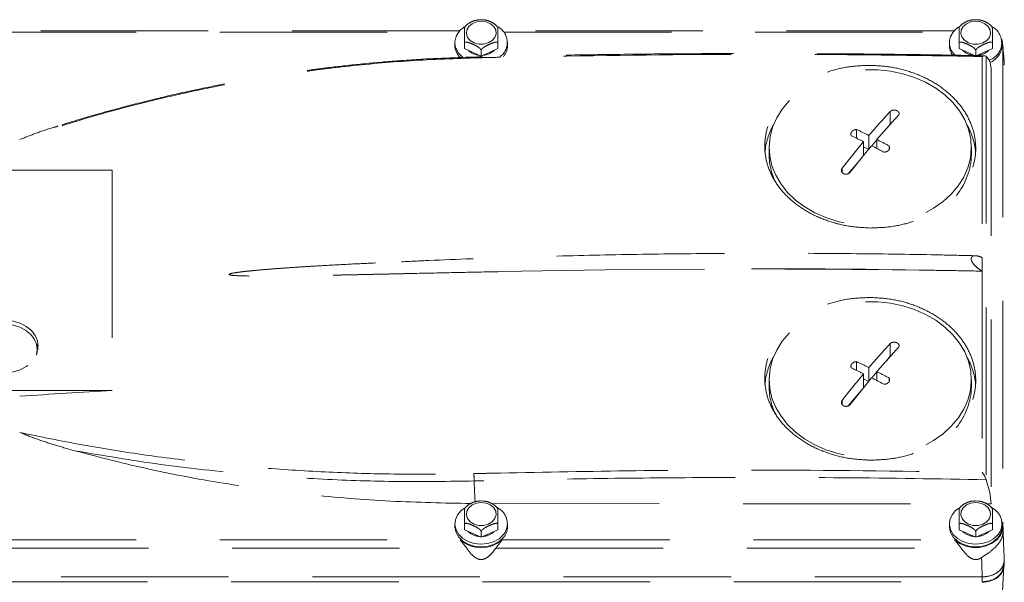
# Model space of a CAD drawing. Units: millimetres. Extents: x 20 to 410, y 10 to 287.
# Drawn here: x 125 to 133, y 180 to 185 of the extents above; entities that cross this region are included whole.
import ezdxf

# ---------------------------------------------------------------- set-up
doc = ezdxf.new("R2010")
doc.units = ezdxf.units.MM
doc.linetypes.add('HIDDEN', pattern=[1.905, 1.27, -0.635])

msp = doc.modelspace()

# ---------------------------------------------------------------- linework, layer by layer
at = {"color": 7, "linetype": 'HIDDEN', "lineweight": 18}
for p, q in [((128.876377, 184.699284), (128.861176, 184.698353)), ((128.891789, 184.698269), (128.876377, 184.699284)), ((132.626377, 184.699284), (132.611176, 184.698353)), ((132.641789, 184.698269), (132.626377, 184.699284)), ((124.98943, 184.604504), (128.704528, 184.604504)), ((128.712172, 184.613651), (125.048049, 184.613651)), ((132.462172, 184.613651), (129.040581, 184.613651)), ((129.048225, 184.604504), (132.454528, 184.604504)), ((128.676377, 184.525631), (128.676377, 184.504399)), ((128.749504, 184.479778), (128.749504, 184.522242)), ((129.003249, 184.479778), (129.003249, 184.522242)), ((129.076377, 184.504399), (129.076377, 184.525631)), ((132.426377, 184.525631), (132.426377, 184.504399)), ((132.499504, 184.479778), (132.499504, 184.522242)), ((132.753249, 184.479778), (132.753249, 184.522242)), ((132.826377, 184.504399), (132.826377, 184.525631)), ((132.833246, 184.478335), (132.832256, 184.508424)), ((128.749504, 184.479778), (128.876377, 184.42331)), ((128.876377, 184.42331), (129.003249, 184.479778)), ((128.876377, 184.42331), (128.876377, 184.465774)), ((132.499504, 184.479778), (132.617056, 184.427459)), ((132.626377, 184.42331), (132.626377, 184.465774)), ((132.634976, 184.427137), (132.753249, 184.479778)), ((132.694383, 184.426074), (132.676377, 184.420318)), ((132.676377, 184.420318), (132.676377, 182.895341)), ((132.706341, 184.423028), (132.694383, 184.426074)), ((132.706341, 184.423028), (132.706341, 181.211428)), ((132.733588, 184.385318), (132.706341, 184.423028)), ((132.831985, 184.471518), (132.831167, 184.487606)), ((132.831985, 184.471518), (132.831985, 180.888361)), ((132.743043, 184.331495), (132.733588, 184.385318)), ((132.743043, 184.331495), (132.743043, 181.028385)), ((131.977995, 183.907408), (131.977995, 184.003504)), ((131.977995, 183.907408), (131.951779, 183.876474)), ((131.977995, 183.907408), (131.985131, 183.913607)), ((131.723377, 183.800099), (131.723377, 183.866573)), ((131.815735, 183.718117), (131.815735, 183.821868)), ((131.775626, 183.669319), (131.775626, 183.77454)), ((131.877127, 183.788389), (131.838531, 183.742846)), ((131.877127, 183.7229), (131.877127, 183.790947)), ((131.05971, 183.729879), (131.05971, 183.676824)), ((131.814466, 183.716587), (131.775626, 183.736149)), ((131.969485, 183.716612), (131.969485, 183.742621)), ((132.593043, 183.676824), (132.593043, 183.729879)), ((131.762366, 183.652975), (131.658824, 183.5308)), ((124.856429, 183.557543), (126.079154, 183.557543)), ((126.079154, 183.557543), (126.079154, 181.887264)), ((132.676377, 182.895341), (132.676377, 182.792702)), ((129.819629, 182.80148), (129.022311, 182.788745)), ((130.569567, 182.808033), (129.819629, 182.80148)), ((132.676377, 182.792702), (132.676376, 181.267726)), ((125.50971, 182.176733), (125.50971, 182.197969)), ((131.977995, 182.147191), (131.977995, 182.243287)), ((125.50971, 182.176733), (125.509591, 182.170796)), ((131.723377, 182.039881), (131.723377, 182.106356)), ((131.977995, 182.147191), (131.951779, 182.116257)), ((131.977995, 182.147191), (131.985131, 182.15339)), ((131.815735, 181.957899), (131.815735, 182.06165)), ((131.877127, 181.962683), (131.877127, 182.03073)), ((131.05971, 181.969661), (131.05971, 181.916607)), ((131.775626, 181.909101), (131.775626, 182.014323)), ((131.814466, 181.95637), (131.775626, 181.975931)), ((131.877127, 182.028171), (131.838531, 181.982629)), ((131.969485, 181.956394), (131.969485, 181.982404)), ((132.593043, 181.916607), (132.593043, 181.969661)), ((126.079154, 181.887264), (124.856429, 181.887264)), ((131.762366, 181.892758), (131.658824, 181.770582)), ((132.676376, 181.267726), (132.694383, 181.237919)), ((132.694383, 181.237919), (132.706341, 181.211428)), ((132.706341, 181.211428), (132.733588, 181.113779)), ((132.733588, 181.113779), (132.743043, 181.028385)), ((128.876377, 181.050366), (128.861176, 181.049435)), ((128.891789, 181.049351), (128.876377, 181.050366)), ((128.956744, 181.029566), (132.544046, 181.028447)), ((132.626377, 181.050366), (132.611176, 181.049435)), ((132.641789, 181.049351), (132.626377, 181.050366)), ((132.709018, 181.028395), (132.743043, 181.028385)), ((128.676377, 180.876713), (128.676377, 180.855481)), ((128.749504, 180.83086), (128.749504, 180.873324)), ((129.003249, 180.83086), (129.003249, 180.873324)), ((129.076377, 180.855481), (129.076377, 180.876713)), ((132.426377, 180.876713), (132.426377, 180.855481)), ((132.499504, 180.83086), (132.499504, 180.873324)), ((132.753249, 180.83086), (132.753249, 180.873324)), ((132.826377, 180.855481), (132.826377, 180.876713)), ((132.831167, 180.872274), (132.831985, 180.888361)), ((132.833019, 180.836303), (132.832256, 180.859506)), ((128.749504, 180.83086), (128.876377, 180.774392)), ((128.876377, 180.774392), (129.003249, 180.83086)), ((128.876377, 180.774392), (128.876377, 180.816856)), ((132.499504, 180.83086), (132.626377, 180.774392)), ((132.626377, 180.774392), (132.753249, 180.83086)), ((132.626377, 180.774392), (132.626377, 180.816856)), ((124.98943, 180.755376), (128.716529, 180.755376)), ((125.082649, 180.691029), (128.766563, 180.691029)), ((128.766563, 180.691029), (128.742244, 180.722616)), ((129.010509, 180.722616), (128.98619, 180.691029)), ((128.98619, 180.691029), (132.516563, 180.691029)), ((129.036224, 180.755376), (132.466529, 180.755376)), ((132.516563, 180.691029), (132.492244, 180.722616)), ((132.706253, 180.644296), (132.671161, 180.621431)), ((132.67266, 180.57345), (132.671161, 180.621431)), ((132.676285, 180.473901), (132.67266, 180.57345)), ((132.819601, 180.189947), (132.840553, 180.555969)), ((132.836377, 180.576899), (132.836377, 180.559936)), ((132.840715, 180.593495), (132.840715, 180.561637)), ((132.676285, 180.473901), (125.076504, 180.473901)), ((125.076504, 180.436577), (132.676285, 180.436577))]:
    msp.add_line(p, q, dxfattribs=at)
at = {"color": 8, "linetype": 'HIDDEN', "lineweight": 18}
for p, q in [((131.613366, 183.541059), (131.613366, 183.573256)), ((131.613366, 181.780841), (131.613366, 181.813039)), ((132.676285, 180.473901), (132.676285, 180.436577))]:
    msp.add_line(p, q, dxfattribs=at)
at = {"color": 7, "linetype": 'HIDDEN', "lineweight": 18, "flags": 128}
for points in [[(128.876377, 184.687183), (128.839631, 184.682456), (128.806868, 184.668787), (128.781637, 184.647658), (128.766673, 184.621359), (128.763596, 184.592738), (128.772742, 184.564899), (128.793117, 184.540857), (128.822515, 184.523217), (128.85775, 184.513892), (128.895003, 184.513892), (128.930238, 184.523217), (128.959636, 184.540857), (128.980012, 184.564899), (128.989157, 184.592738), (128.98608, 184.621359), (128.971116, 184.647658), (128.945885, 184.668787), (128.913122, 184.682456), (128.876377, 184.687183)], [(132.626377, 184.687183), (132.589631, 184.682456), (132.556868, 184.668787), (132.531637, 184.647658), (132.516673, 184.621359), (132.513596, 184.592738), (132.522742, 184.564899), (132.543117, 184.540857), (132.572515, 184.523217), (132.60775, 184.513892), (132.645003, 184.513892), (132.680238, 184.523217), (132.709636, 184.540857), (132.730012, 184.564899), (132.739157, 184.592738), (132.73608, 184.621359), (132.721116, 184.647658), (132.695885, 184.668787), (132.663122, 184.682456), (132.626377, 184.687183)], [(132.831167, 184.487606), (132.829992, 184.528212), (132.824107, 184.548792)], [(132.2457, 184.224664), (132.322836, 184.180248), (132.392143, 184.128729), (132.452527, 184.07092), (132.503037, 184.007733), (132.542875, 183.940163), (132.571413, 183.869278), (132.588202, 183.796194), (132.592976, 183.722064), (132.585661, 183.648057), (132.566371, 183.575341), (132.535411, 183.505062), (132.493269, 183.438328), (132.44061, 183.376193), (132.378264, 183.319635), (132.307215, 183.269547), (132.228582, 183.226719), (132.143606, 183.191825), (132.053628, 183.165418), (131.960065, 183.147912), (131.864394, 183.139584), (131.768124, 183.140565), (131.672772, 183.150841), (131.579843, 183.170248), (131.490802, 183.19848), (131.407053, 183.235093), (131.329917, 183.27951), (131.26061, 183.331029), (131.200226, 183.388837), (131.149716, 183.452025), (131.109878, 183.519594), (131.08134, 183.59048), (131.064551, 183.663564), (131.059777, 183.737694), (131.067092, 183.8117), (131.086382, 183.884416), (131.117342, 183.954695), (131.159484, 184.021429), (131.212143, 184.083565), (131.274489, 184.140122), (131.345538, 184.190211), (131.424171, 184.233039), (131.509147, 184.267932), (131.599125, 184.29434), (131.692688, 184.311846), (131.788359, 184.320174), (131.884629, 184.319192), (131.979981, 184.308917), (132.07291, 184.28951), (132.161951, 184.261277), (132.2457, 184.224664)], [(132.2457, 182.464447), (132.322836, 182.42003), (132.392143, 182.368511), (132.452527, 182.310703), (132.503037, 182.247515), (132.542875, 182.179946), (132.571413, 182.10906), (132.588202, 182.035976), (132.592976, 181.961846), (132.585661, 181.88784), (132.566371, 181.815124), (132.535411, 181.744845), (132.493269, 181.678111), (132.44061, 181.615975), (132.378264, 181.559418), (132.307215, 181.509329), (132.228582, 181.466501), (132.143606, 181.431608), (132.053628, 181.4052), (131.960065, 181.387694), (131.864394, 181.379366), (131.768124, 181.380348), (131.672772, 181.390623), (131.579843, 181.41003), (131.490802, 181.438263), (131.407053, 181.474876), (131.329917, 181.519292), (131.26061, 181.570811), (131.200226, 181.62862), (131.149716, 181.691807), (131.109878, 181.759377), (131.08134, 181.830262), (131.064551, 181.903346), (131.059777, 181.977476), (131.067092, 182.051483), (131.086382, 182.124199), (131.117342, 182.194478), (131.159484, 182.261212), (131.212143, 182.323347), (131.274489, 182.379905), (131.345538, 182.429993), (131.424171, 182.472821), (131.509147, 182.507715), (131.599125, 182.534122), (131.692688, 182.551628), (131.788359, 182.559956), (131.884629, 182.558975), (131.979981, 182.548699), (132.07291, 182.529292), (132.161951, 182.50106), (132.2457, 182.464447)], [(125.518043, 182.22132), (125.512004, 182.264131), (125.494167, 182.30494), (125.465367, 182.34184), (125.426951, 182.373103), (125.380715, 182.39727), (125.328821, 182.41321), (125.273696, 182.420177), (125.217916, 182.417845), (125.164091, 182.406324), (125.114737, 182.386153), (125.072161, 182.358274), (125.038355, 182.323992), (125.014899, 182.284908), (125.002891, 182.242852), (125.002891, 182.199788), (125.014899, 182.157731), (125.038355, 182.118648), (125.072161, 182.084365), (125.114737, 182.056487), (125.164091, 182.036315), (125.217916, 182.024795), (125.273696, 182.022463), (125.328821, 182.02943), (125.380715, 182.04537), (125.426951, 182.069536), (125.465367, 182.1008), (125.494167, 182.1377), (125.512004, 182.178509), (125.518043, 182.22132)], [(125.015785, 182.15574), (125.011175, 182.177131), (125.011175, 182.218806), (125.022797, 182.259506), (125.045496, 182.297328), (125.078211, 182.330505), (125.119413, 182.357485), (125.167175, 182.377005), (125.219264, 182.388154), (125.273245, 182.390411), (125.326592, 182.383668), (125.376812, 182.368243), (125.421556, 182.344856), (125.458733, 182.314601), (125.486604, 182.278892), (125.503865, 182.239399), (125.50971, 182.197969), (125.50971, 182.197969)], [(125.516419, 182.199026), (125.508627, 182.230011), (125.501612, 182.246624)], [(125.50971, 182.197969), (125.503865, 182.156539), (125.503635, 182.15574)], [(129.04381, 180.792385), (129.011346, 180.762935), (128.970401, 180.740634), (128.923549, 180.726883), (128.873732, 180.722547), (128.824081, 180.727897), (128.777717, 180.742598), (128.737551, 180.765726), (128.706109, 180.795828), (128.685365, 180.831012), (128.676623, 180.869067), (128.680432, 180.907603), (128.696553, 180.944198), (128.723973, 180.976553), (128.750514, 180.996534)], [(128.876377, 181.038265), (128.839631, 181.033538), (128.806868, 181.019869), (128.781637, 180.99874), (128.766673, 180.972441), (128.763596, 180.94382), (128.772742, 180.915981), (128.793117, 180.891939), (128.822515, 180.874299), (128.85775, 180.864974), (128.895003, 180.864974), (128.930238, 180.874299), (128.959636, 180.891939), (128.980012, 180.915981), (128.989157, 180.94382), (128.98608, 180.972441), (128.971116, 180.99874), (128.945885, 181.019869), (128.913122, 181.033538), (128.876377, 181.038265)], [(132.79381, 180.792385), (132.761346, 180.762935), (132.720401, 180.740634), (132.673549, 180.726883), (132.623732, 180.722547), (132.574081, 180.727897), (132.527717, 180.742598), (132.487551, 180.765726), (132.456109, 180.795828), (132.435365, 180.831012), (132.426623, 180.869067), (132.430432, 180.907603), (132.446553, 180.944198), (132.473973, 180.976553), (132.500514, 180.996534)], [(132.626377, 181.038265), (132.589631, 181.033538), (132.556868, 181.019869), (132.531637, 180.99874), (132.516673, 180.972441), (132.513596, 180.94382), (132.522742, 180.915981), (132.543117, 180.891939), (132.572515, 180.874299), (132.60775, 180.864974), (132.645003, 180.864974), (132.680238, 180.874299), (132.709636, 180.891939), (132.730012, 180.915981), (132.739157, 180.94382), (132.73608, 180.972441), (132.721116, 180.99874), (132.695885, 181.019869), (132.663122, 181.033538), (132.626377, 181.038265)], [(128.676377, 180.855481), (128.676623, 180.847835), (128.685365, 180.80978), (128.706109, 180.774596), (128.737551, 180.744494), (128.777717, 180.721366), (128.824081, 180.706665), (128.873732, 180.701315), (128.923549, 180.705651), (128.970401, 180.719402), (129.011346, 180.741703), (129.04381, 180.771153)], [(132.426377, 180.855481), (132.426623, 180.847835), (132.435365, 180.80978), (132.456109, 180.774596), (132.487551, 180.744494), (132.527717, 180.721366), (132.574081, 180.706665), (132.623732, 180.701315), (132.673549, 180.705651), (132.720401, 180.719402), (132.761346, 180.741703), (132.79381, 180.771153)], [(132.831167, 180.872274), (132.829992, 180.831668), (132.815491, 180.79262), (132.788613, 180.757687), (132.751116, 180.729154), (132.705456, 180.708889), (132.65462, 180.698218), (132.601935, 180.69784), (132.55085, 180.707779), (132.504708, 180.727386), (132.466529, 180.755376)]]:
    msp.add_lwpolyline(points, dxfattribs=at)
at = {"color": 7, "linetype": 'HIDDEN', "lineweight": 18}
for centre, radius, start, end in [((128.822748, 184.518008), 0.14657, 118.8460188, 177.0187937), ((128.940196, 184.526405), 0.134307, 306.8931473, 62.8131371), ((132.572748, 184.518008), 0.14657, 118.8460188, 177.0187937), ((132.684395, 184.524522), 0.138699, 288.3841017, 61.0370978), ((128.82065, 184.53254), 0.144439, 182.7417302, 237.4153273), ((128.810961, 184.50763), 0.134623, 181.3754191, 226.1838891), ((128.946593, 184.50604), 0.129794, 318.1474505, 359.2755949), ((132.561377, 184.528967), 0.135042, 181.4157154, 227.1120415), ((132.556976, 184.506622), 0.130619, 180.9753981, 216.4365989), ((132.677641, 184.512573), 0.14896, 293.4856774, 356.8541577), ((128.871538, 184.56715), 0.137562, 226.22501, 265.7893763), ((128.881215, 184.56715), 0.137562, 274.2106237, 313.77499), ((132.621538, 184.56715), 0.137562, 226.22501, 265.7893763), ((132.631215, 184.56715), 0.137562, 274.2106237, 313.77499), ((136.101251, 180.156814), 5.638995, 136.987432, 139.4623231), ((136.162644, 180.125894), 5.638995, 136.987432, 139.4623231), ((131.529794, 183.651152), 0.503692, 150.1805781, 175.0853378), ((132.1243, 183.651728), 0.502242, 3.1341737, 29.8385121), ((129.427523, 179.005798), 5.375694, 63.6239197, 64.7175754), ((136.944929, 179.441394), 6.74521, 140.0287226, 142.2249827), ((129.387413, 178.95847), 5.375694, 63.6239197, 64.7175754), ((129.310629, 178.773577), 5.635683, 61.8494733, 62.9092285), ((131.535567, 183.678968), 0.475862, 180.2581408, 208.8531028), ((137.006321, 179.410474), 6.74521, 140.0287226, 142.2249827), ((129.270519, 178.726249), 5.635683, 61.8494733, 62.9092285), ((132.095528, 183.683745), 0.497564, 320.5106119, 359.2029979), ((131.096992, 120.123845), 62.686406, 88.99500221, 90.48207572), ((130.984483, 95.46901), 87.340008, 89.20488877, 90.27218917), ((136.101251, 178.396597), 5.638995, 136.987432, 139.4623231), ((136.162644, 178.365677), 5.638995, 136.987432, 139.4623231), ((131.529794, 181.890935), 0.503692, 150.1805923, 175.085338), ((129.427523, 177.24558), 5.375694, 63.6239197, 64.7175754), ((132.1243, 181.89151), 0.502242, 3.1341734, 29.8384963), ((129.387413, 177.198253), 5.375694, 63.6239197, 64.7175754), ((129.310629, 177.013359), 5.635683, 61.8494733, 62.9092285), ((136.944929, 177.681177), 6.74521, 140.0287226, 142.2249827), ((137.006321, 177.650256), 6.74521, 140.0287226, 142.2249827), ((129.270519, 176.966032), 5.635683, 61.8494733, 62.9092285), ((130.95662, 95.372159), 86.652485, 93.22675111, 93.69206635), ((131.535567, 181.918751), 0.475862, 180.2581408, 208.8531028), ((132.095384, 181.923556), 0.497708, 320.4098984, 359.1999842), ((128.940066, 180.877903), 0.134448, 320.5007375, 64.9721625), ((132.690066, 180.877903), 0.134448, 320.5007375, 64.9721625), ((128.947664, 180.856736), 0.128718, 318.326766, 359.4414816), ((132.697664, 180.856736), 0.128718, 318.326766, 359.4414816), ((128.871538, 180.918232), 0.137562, 226.22501, 265.7893763), ((128.881215, 180.918232), 0.137562, 274.2106237, 313.77499), ((132.621538, 180.918232), 0.137562, 226.22501, 265.7893763), ((132.631215, 180.918232), 0.137562, 274.2106237, 313.77499), ((128.876377, 180.940338), 0.244463, 229.1657501, 310.8342499)]:
    msp.add_arc(centre, radius, start, end, dxfattribs=at)
for centre, major_axis, ratio, start_param, end_param in [((132.842882, 180.990779), (-0.01113, 0.5), 0.02690704, 1.7764941, 2.45970107), ((132.673947, 180.561793), (0.166768, -0.000386), 0.77089592, 4.715391, 6.28496935)]:
    msp.add_ellipse(centre, major_axis=major_axis, ratio=ratio, start_param=start_param, end_param=end_param, dxfattribs=at)
for points, knots in [([(128.861176, 184.698353), (128.85893, 184.698238), (128.843457, 184.697449), (128.815292, 184.689946), (128.78135, 184.672235), (128.758827, 184.654202), (128.751691, 184.641186), (128.750318, 184.63868)], [0, 0, 0, 0, 0.04947572, 0.34073923, 0.63478433, 0.92968519, 1, 1, 1, 1]), ([(128.892055, 184.697576), (128.887138, 184.698399), (128.876606, 184.700162), (128.86605, 184.698421), (128.860422, 184.697493)], [0, 0, 0, 0, 0.46686633, 1, 1, 1, 1]), ([(128.861178, 184.698325), (128.863418, 184.698668), (128.866404, 184.699125), (128.868635, 184.698463), (128.869193, 184.698298)], [0, 0, 0, 0, 0.74987139, 1, 1, 1, 1]), ([(129.002467, 184.638499), (129.000447, 184.64191), (128.99272, 184.654954), (128.970589, 184.672725), (128.93799, 184.689635), (128.910251, 184.697284), (128.894512, 184.698123), (128.891789, 184.698269)], [0, 0, 0, 0, 0.09725993, 0.37189623, 0.65338218, 0.94002948, 1, 1, 1, 1]), ([(132.611176, 184.698353), (132.60893, 184.698238), (132.593457, 184.697449), (132.565292, 184.689946), (132.53135, 184.672235), (132.508827, 184.654202), (132.501691, 184.641186), (132.500318, 184.63868)], [0, 0, 0, 0, 0.04947572, 0.34073923, 0.63478433, 0.92968519, 1, 1, 1, 1]), ([(132.642055, 184.697576), (132.637138, 184.698399), (132.626606, 184.700162), (132.61605, 184.698421), (132.610422, 184.697493)], [0, 0, 0, 0, 0.46686633, 1, 1, 1, 1]), ([(132.611178, 184.698325), (132.613418, 184.698668), (132.616404, 184.699125), (132.618635, 184.698463), (132.619193, 184.698298)], [0, 0, 0, 0, 0.74987139, 1, 1, 1, 1]), ([(132.752467, 184.638499), (132.750447, 184.64191), (132.74272, 184.654954), (132.720589, 184.672725), (132.68799, 184.689635), (132.660251, 184.697284), (132.644512, 184.698123), (132.641789, 184.698269)], [0, 0, 0, 0, 0.09725993, 0.37189623, 0.65338218, 0.94002948, 1, 1, 1, 1]), ([(128.749504, 184.522242), (128.749504, 184.523657), (128.749504, 184.526481), (128.749504, 184.5332), (128.749504, 184.543558), (128.749504, 184.565632), (128.749504, 184.593872), (128.749504, 184.619358), (128.749504, 184.633259), (128.749504, 184.638422), (128.749504, 184.638994), (128.749504, 184.639192)], [0, 0, 0, 0, 0.03718196, 0.07420605, 0.13309841, 0.23130739, 0.50123099, 0.78179186, 0.86781954, 0.95429478, 1, 1, 1, 1]), ([(129.003249, 184.639031), (129.003249, 184.638877), (129.003249, 184.638398), (129.003249, 184.627803), (129.003249, 184.603247), (129.003249, 184.576436), (129.003249, 184.554741), (129.003249, 184.543125), (129.003249, 184.533144), (129.003249, 184.52637), (129.003249, 184.523354), (129.003249, 184.522242)], [0, 0, 0, 0, 0.04637534, 0.14465736, 0.4147817, 0.69555124, 0.78164289, 0.86818246, 0.91889414, 0.97009728, 1, 1, 1, 1]), ([(132.499504, 184.522242), (132.499504, 184.523657), (132.499504, 184.526481), (132.499504, 184.5332), (132.499504, 184.543558), (132.499504, 184.565632), (132.499504, 184.593872), (132.499504, 184.619358), (132.499504, 184.633259), (132.499504, 184.638422), (132.499504, 184.638994), (132.499504, 184.639192)], [0, 0, 0, 0, 0.03718196, 0.07420605, 0.13309841, 0.23130739, 0.50123099, 0.78179186, 0.86781954, 0.95429478, 1, 1, 1, 1]), ([(132.753249, 184.639031), (132.753249, 184.638877), (132.753249, 184.638398), (132.753249, 184.627803), (132.753249, 184.603247), (132.753249, 184.576436), (132.753249, 184.554741), (132.753249, 184.543125), (132.753249, 184.533144), (132.753249, 184.52637), (132.753249, 184.523354), (132.753249, 184.522242)], [0, 0, 0, 0, 0.04637534, 0.14465736, 0.4147817, 0.69555124, 0.78164289, 0.86818246, 0.91889414, 0.97009728, 1, 1, 1, 1]), ([(128.876377, 184.465774), (128.876196, 184.467109), (128.875836, 184.469772), (128.872747, 184.475116), (128.866182, 184.482552), (128.848065, 184.49656), (128.818111, 184.511498), (128.788878, 184.523873), (128.768795, 184.528982), (128.759479, 184.529806), (128.753083, 184.528365), (128.749943, 184.525783), (128.749622, 184.523196), (128.749504, 184.522242)], [0, 0, 0, 0, 0.03423708, 0.06832879, 0.12255677, 0.21298742, 0.46153256, 0.71987249, 0.79908661, 0.87871286, 0.92537338, 0.9724861, 1, 1, 1, 1]), ([(129.003249, 184.522242), (129.003069, 184.523416), (129.002709, 184.525759), (128.999619, 184.528353), (128.993055, 184.529946), (128.974938, 184.527827), (128.944983, 184.5161), (128.91575, 184.502454), (128.895667, 184.489685), (128.886352, 184.482217), (128.879956, 184.475082), (128.876816, 184.469706), (128.876495, 184.466833), (128.876377, 184.465774)], [0, 0, 0, 0, 0.034237082, 0.068328789, 0.12255677, 0.212987415, 0.461532559, 0.71987249, 0.79908661, 0.878712858, 0.92537338, 0.972486096, 1, 1, 1, 1]), ([(132.626377, 184.465774), (132.626196, 184.467109), (132.625836, 184.469772), (132.622747, 184.475116), (132.616182, 184.482552), (132.598065, 184.49656), (132.568111, 184.511498), (132.538878, 184.523873), (132.518795, 184.528982), (132.509479, 184.529806), (132.503083, 184.528365), (132.499943, 184.525783), (132.499622, 184.523196), (132.499504, 184.522242)], [0, 0, 0, 0, 0.03423708, 0.06832879, 0.12255677, 0.21298742, 0.46153256, 0.71987249, 0.79908661, 0.87871286, 0.92537338, 0.9724861, 1, 1, 1, 1]), ([(132.753249, 184.522242), (132.753069, 184.523416), (132.752709, 184.525759), (132.749619, 184.528353), (132.743055, 184.529946), (132.724938, 184.527827), (132.694983, 184.5161), (132.66575, 184.502454), (132.645667, 184.489685), (132.636352, 184.482217), (132.629956, 184.475082), (132.626816, 184.469706), (132.626495, 184.466833), (132.626377, 184.465774)], [0, 0, 0, 0, 0.03423708, 0.06832879, 0.12255677, 0.21298742, 0.46153256, 0.71987249, 0.79908661, 0.87871286, 0.92537338, 0.9724861, 1, 1, 1, 1]), ([(132.695148, 184.426059), (132.586323, 184.428101), (132.369781, 184.432166), (132.058069, 184.436442), (131.772666, 184.439464), (131.539004, 184.441205), (131.352264, 184.442155), (131.207622, 184.442632), (131.079892, 184.442858), (130.938035, 184.442916), (130.761081, 184.44268), (130.534505, 184.441841), (130.268386, 184.440103), (129.962735, 184.437113), (129.61757, 184.43242), (129.232901, 184.425708), (128.963354, 184.419404), (128.821989, 184.416097)], [0, 0, 0, 0, 0.0843101, 0.16776225, 0.24144321, 0.30535586, 0.34872154, 0.3860588, 0.41736815, 0.44763524, 0.49591325, 0.55440094, 0.62309818, 0.70200527, 0.79112316, 0.89045373, 1, 1, 1, 1]), ([(132.676377, 184.420318), (132.335373, 184.425713), (131.653366, 184.436505), (130.435004, 184.438902), (129.558157, 184.423856), (129.022311, 184.414661)], [0, 0, 0, 0, 0.28000264, 0.56000535, 1, 1, 1, 1]), ([(132.831167, 184.487606), (132.83161, 184.485209), (132.832303, 184.481465), (132.832897, 184.477186), (132.833239, 184.47641), (132.833239, 184.47771), (132.833239, 184.478335)], [0, 0, 0, 0, 0.43765489, 0.68370887, 0.84783029, 1, 1, 1, 1]), ([(132.843043, 184.354073), (132.841938, 184.373058), (132.839711, 184.411304), (132.835842, 184.457812), (132.833444, 184.466334), (132.831985, 184.471518)], [0, 0, 0, 0, 0.27856054, 0.56116215, 1, 1, 1, 1]), ([(128.821261, 184.40991), (128.64973, 184.40328), (128.314364, 184.390317), (127.812789, 184.344061), (127.317547, 184.277414), (126.822313, 184.188373), (126.332726, 184.077577), (125.849467, 183.94703), (125.534309, 183.842549), (125.376709, 183.790301)], [0, 0, 0, 0, 0.146166563, 0.285774107, 0.428631905, 0.571701645, 0.714668799, 0.857314874, 1, 1, 1, 1]), ([(128.821989, 184.416097), (128.712748, 184.412501), (128.505676, 184.405685), (128.212597, 184.385894), (127.95428, 184.362707), (127.743268, 184.339187), (127.574991, 184.317657), (127.444868, 184.299371), (127.330168, 184.282021), (127.203004, 184.261555), (127.044744, 184.234122), (126.8428, 184.1957), (126.606703, 184.145957), (126.337085, 184.082863), (126.035174, 184.003254), (125.775071, 183.928661), (125.617609, 183.876084), (125.569691, 183.860084)], [0, 0, 0, 0, 0.09880759, 0.18729548, 0.26543052, 0.33319803, 0.37920131, 0.4188114, 0.45202431, 0.48412945, 0.53534073, 0.59738419, 0.67026043, 0.75397102, 0.8485207, 0.95390229, 1, 1, 1, 1]), ([(129.022311, 184.414661), (128.98478, 184.413805), (128.91776, 184.412277), (128.850747, 184.410633), (128.821261, 184.40991)], [0, 0, 0, 0, 0.56000092, 1, 1, 1, 1]), ([(131.826377, 183.119744), (131.774039, 183.122453), (131.669384, 183.127871), (131.518591, 183.165774), (131.379274, 183.223123), (131.257573, 183.300999), (131.157053, 183.394956), (131.08293, 183.502456), (131.03654, 183.618814), (131.021361, 183.739982), (131.036277, 183.861196), (131.082427, 183.977569), (131.156389, 184.084984), (131.256434, 184.178414), (131.378113, 184.255314), (131.517767, 184.311187), (131.668988, 184.347701), (131.774077, 184.35136), (131.826377, 184.353181)], [0, 0, 0, 0, 0.06246296, 0.12490329, 0.18733483, 0.24979989, 0.31225289, 0.37474157, 0.43724363, 0.49978234, 0.56230969, 0.62487348, 0.68734358, 0.74984952, 0.81186528, 0.87458147, 0.93758229, 1, 1, 1, 1]), ([(131.826377, 184.353181), (131.87879, 184.350413), (131.983615, 184.344876), (132.134589, 184.306011), (132.273959, 184.247306), (132.395771, 184.167939), (132.495704, 184.072222), (132.570274, 183.963747), (132.615851, 183.846504), (132.631507, 183.725221), (132.616381, 183.604376), (132.57024, 183.488868), (132.496233, 183.38264), (132.395727, 183.29043), (132.273915, 183.214701), (132.134442, 183.15992), (131.983493, 183.124839), (131.878753, 183.121442), (131.826377, 183.119744)], [0, 0, 0, 0, 0.06254593, 0.1250881, 0.18757215, 0.25006602, 0.31254296, 0.37496785, 0.43739717, 0.49986663, 0.56234453, 0.62483661, 0.68736609, 0.74991284, 0.81245713, 0.87501419, 0.93749981, 1, 1, 1, 1]), ([(132.039387, 183.972584), (132.041309, 183.975178), (132.045151, 183.980367), (132.045842, 183.989495), (132.04257, 183.998326), (132.036226, 184.005114), (132.027787, 184.010383), (132.017661, 184.013897), (132.005187, 184.014976), (131.99315, 184.013021), (131.983793, 184.008863), (131.979657, 184.00504), (131.977995, 184.003504)], [0, 0, 0, 0, 0.10793596, 0.21587933, 0.32360657, 0.43088323, 0.49999024, 0.60675213, 0.71350672, 0.82047218, 0.92788358, 1, 1, 1, 1]), ([(125.668996, 183.89276), (125.656725, 183.889205), (125.597247, 183.871973), (125.49883, 183.839131), (125.415383, 183.805765), (125.376709, 183.790301)], [0, 0, 0, 0, 0.12239904, 0.59327697, 1, 1, 1, 1]), ([(131.723377, 183.866573), (131.718433, 183.866088), (131.708546, 183.865116), (131.695778, 183.859207), (131.685976, 183.850842), (131.680195, 183.840542), (131.678885, 183.829345), (131.681847, 183.822521), (131.683268, 183.819246)], [0, 0, 0, 0, 0.17120137, 0.34240568, 0.49999986, 0.67109249, 0.84218353, 1, 1, 1, 1]), ([(131.929376, 183.695294), (131.93432, 183.695611), (131.944207, 183.696244), (131.956975, 183.701864), (131.966777, 183.710128), (131.972558, 183.720537), (131.973868, 183.73204), (131.970906, 183.73919), (131.969485, 183.742621)], [0, 0, 0, 0, 0.171201372, 0.342405675, 0.499999864, 0.671092488, 0.84218353, 1, 1, 1, 1]), ([(131.613366, 183.573256), (131.611445, 183.570167), (131.607602, 183.563989), (131.606911, 183.553544), (131.610183, 183.543715), (131.616527, 183.536427), (131.624966, 183.531017), (131.635092, 183.527724), (131.647566, 183.527368), (131.659604, 183.530437), (131.668961, 183.535828), (131.673097, 183.540471), (131.674758, 183.542336)], [0, 0, 0, 0, 0.10793596, 0.21587933, 0.32360657, 0.43088323, 0.49999024, 0.60675213, 0.71350672, 0.82047218, 0.92788358, 1, 1, 1, 1]), ([(132.624886, 182.909529), (132.540262, 182.911554), (132.239463, 182.91875), (131.722226, 182.926219), (131.073242, 182.929456), (130.424257, 182.925796), (129.775438, 182.915594), (129.127019, 182.898197), (128.625375, 182.880921), (128.340186, 182.867201), (128.270713, 182.863859)], [0, 0, 0, 0, 0.05830954, 0.20726168, 0.35621497, 0.50516826, 0.65412158, 0.80307494, 0.95202839, 1, 1, 1, 1]), ([(129.022311, 182.788745), (128.911261, 182.786568), (128.700135, 182.782428), (128.464686, 182.777331), (128.316641, 182.774095), (128.245747, 182.772541), (128.177115, 182.771037), (128.110745, 182.769589), (128.046636, 182.768203), (127.971402, 182.766598), (127.886064, 182.76481), (127.791645, 182.762885), (127.702546, 182.761146), (127.618765, 182.759609), (127.540301, 182.758286), (127.437256, 182.756759), (127.354289, 182.755802), (127.289808, 182.755378), (127.272069, 182.755283), (127.254872, 182.755213), (127.238217, 182.755169), (127.222104, 182.75515), (127.169709, 182.755181), (127.095881, 182.755723), (127.019645, 182.758006), (126.982836, 182.761373), (126.971295, 182.763596), (126.966872, 182.764963), (126.965037, 182.766215), (126.964556, 182.766877), (126.964404, 182.767358), (126.964442, 182.767852), (126.964765, 182.768556), (126.965716, 182.769456), (126.967441, 182.77047), (126.971034, 182.77204), (126.991432, 182.778219), (127.025829, 182.783001), (127.074581, 182.789351), (127.125923, 182.794785), (127.187167, 182.800605), (127.258382, 182.806655), (127.339551, 182.81295), (127.430685, 182.819446), (127.517613, 182.825179), (127.634054, 182.832418), (127.784311, 182.840953), (127.983092, 182.850929), (128.147889, 182.858442), (128.245177, 182.862284), (128.271093, 182.863308)], [0, 0, 0, 0, 0.098667486, 0.187584542, 0.209261228, 0.230269171, 0.250608394, 0.270278921, 0.289280779, 0.307613998, 0.3371823, 0.365177072, 0.391598467, 0.416446671, 0.439721905, 0.461424442, 0.508166356, 0.513594566, 0.518862389, 0.523969845, 0.528916954, 0.533703739, 0.538330224, 0.575619726, 0.599537323, 0.606521693, 0.608796754, 0.610299763, 0.610798972, 0.611002566, 0.611188133, 0.611369594, 0.611561766, 0.612023335, 0.612637557, 0.613431049, 0.615597548, 0.631716675, 0.644050995, 0.659320131, 0.677529998, 0.698684045, 0.722784457, 0.749832703, 0.779829822, 0.800162494, 0.853459979, 0.913514136, 0.976961978, 1, 1, 1, 1]), ([(132.676377, 182.895341), (132.660001, 182.901696), (132.636761, 182.910715), (132.610301, 182.909555), (132.597615, 182.903447), (132.591956, 182.892921), (132.591612, 182.881943), (132.595578, 182.868432), (132.605463, 182.850911), (132.626368, 182.826839), (132.651769, 182.806678), (132.670222, 182.796198), (132.676377, 182.792702)], [0, 0, 0, 0, 0.22582853, 0.32051402, 0.41613405, 0.46892593, 0.52198822, 0.5704603, 0.63865346, 0.74290442, 0.91426284, 1, 1, 1, 1]), ([(132.676377, 182.792702), (132.586805, 182.794344), (132.426855, 182.797274), (132.266878, 182.79959), (132.196488, 182.800608)], [0, 0, 0, 0, 0.560000193, 1, 1, 1, 1]), ([(131.826377, 181.359527), (131.774039, 181.362236), (131.669384, 181.367654), (131.518591, 181.405556), (131.379274, 181.462905), (131.257573, 181.540782), (131.157053, 181.634738), (131.08293, 181.742238), (131.03654, 181.858597), (131.021361, 181.979765), (131.036277, 182.100979), (131.082427, 182.217351), (131.156389, 182.324766), (131.256434, 182.418196), (131.378113, 182.495097), (131.517767, 182.550969), (131.668988, 182.587484), (131.774077, 182.591143), (131.826377, 182.592964)], [0, 0, 0, 0, 0.06246296, 0.12490329, 0.18733483, 0.24979989, 0.31225289, 0.37474157, 0.43724363, 0.49978234, 0.56230969, 0.62487348, 0.68734358, 0.74984952, 0.81186528, 0.87458147, 0.93758229, 1, 1, 1, 1]), ([(131.826377, 182.592964), (131.87879, 182.590195), (131.983615, 182.584659), (132.134589, 182.545794), (132.273959, 182.487089), (132.395771, 182.407722), (132.495704, 182.312005), (132.570274, 182.20353), (132.615851, 182.086286), (132.631507, 181.965003), (132.616381, 181.844158), (132.57024, 181.728651), (132.496233, 181.622422), (132.395727, 181.530213), (132.273915, 181.454483), (132.134442, 181.399702), (131.983493, 181.364621), (131.878753, 181.361225), (131.826377, 181.359527)], [0, 0, 0, 0, 0.06254593, 0.1250881, 0.18757215, 0.25006602, 0.31254296, 0.37496785, 0.43739717, 0.49986663, 0.56234453, 0.62483661, 0.68736609, 0.74991284, 0.81245713, 0.87501419, 0.93749981, 1, 1, 1, 1]), ([(132.039387, 182.212367), (132.041309, 182.214961), (132.045151, 182.22015), (132.045842, 182.229278), (132.04257, 182.238108), (132.036226, 182.244897), (132.027787, 182.250165), (132.017661, 182.253679), (132.005187, 182.254759), (131.99315, 182.252803), (131.983793, 182.248645), (131.979657, 182.244823), (131.977995, 182.243287)], [0, 0, 0, 0, 0.10793596, 0.21587933, 0.32360657, 0.43088323, 0.49999024, 0.60675213, 0.71350672, 0.82047218, 0.92788358, 1, 1, 1, 1]), ([(131.723377, 182.106356), (131.718433, 182.10587), (131.708546, 182.104899), (131.695778, 182.098989), (131.685976, 182.090625), (131.680195, 182.080325), (131.678885, 182.069128), (131.681847, 182.062303), (131.683268, 182.059029)], [0, 0, 0, 0, 0.17120137, 0.34240568, 0.49999986, 0.67109249, 0.84218353, 1, 1, 1, 1]), ([(131.929376, 181.935077), (131.93432, 181.935393), (131.944207, 181.936027), (131.956975, 181.941647), (131.966777, 181.94991), (131.972558, 181.96032), (131.973868, 181.971822), (131.970906, 181.978973), (131.969485, 181.982404)], [0, 0, 0, 0, 0.17120137, 0.34240568, 0.49999986, 0.67109249, 0.84218353, 1, 1, 1, 1]), ([(131.613366, 181.813039), (131.611445, 181.80995), (131.607602, 181.803771), (131.606911, 181.793327), (131.610183, 181.783498), (131.616527, 181.77621), (131.624966, 181.7708), (131.635092, 181.767506), (131.647566, 181.76715), (131.659604, 181.77022), (131.668961, 181.77561), (131.673097, 181.780253), (131.674758, 181.782119)], [0, 0, 0, 0, 0.10793596, 0.21587933, 0.32360657, 0.43088323, 0.49999024, 0.60675213, 0.71350672, 0.82047218, 0.92788358, 1, 1, 1, 1]), ([(125.376709, 181.569579), (125.421332, 181.551936), (125.510376, 181.51673), (125.650167, 181.471612), (125.745145, 181.444488), (125.793324, 181.430729)], [0, 0, 0, 0, 0.33108258, 0.66067558, 1, 1, 1, 1]), ([(125.376709, 181.569579), (125.534302, 181.537177), (125.849449, 181.472382), (126.332698, 181.395939), (126.82227, 181.334793), (127.317491, 181.290267), (127.812726, 181.262373), (128.314323, 181.250059), (128.649712, 181.254862), (128.821261, 181.257318)], [0, 0, 0, 0, 0.14267838, 0.2853215, 0.42828945, 0.57134888, 0.71420585, 0.85381866, 1, 1, 1, 1]), ([(125.793324, 181.430729), (125.983874, 181.381488), (126.366664, 181.282567), (126.959806, 181.173472), (127.568485, 181.093311), (128.183219, 181.042892), (128.595274, 181.034644), (128.798202, 181.030582)], [0, 0, 0, 0, 0.19674661, 0.39523708, 0.59643156, 0.80125214, 1, 1, 1, 1]), ([(128.82281, 181.201639), (128.631192, 181.198924), (128.247925, 181.193494), (127.675069, 181.212134), (127.072487, 181.253311), (126.442107, 181.321339), (126.0096, 181.394263), (125.793324, 181.430729)], [0, 0, 0, 0, 0.18661119, 0.37325115, 0.55994048, 0.77994776, 1, 1, 1, 1]), ([(129.022311, 181.26207), (129.363269, 181.268524), (130.045186, 181.281433), (131.263515, 181.287607), (132.140467, 181.275267), (132.676376, 181.267726)], [0, 0, 0, 0, 0.28000277, 0.56000556, 1, 1, 1, 1]), ([(128.821261, 181.257318), (128.858789, 181.258237), (128.925802, 181.259876), (128.992822, 181.2614), (129.022311, 181.26207)], [0, 0, 0, 0, 0.56000183, 1, 1, 1, 1]), ([(128.82281, 181.201639), (128.822455, 181.211737), (128.821818, 181.22982), (128.821432, 181.248895), (128.821261, 181.257318)], [0, 0, 0, 0, 0.5584027, 1, 1, 1, 1]), ([(132.706341, 181.211428), (132.343764, 181.21729), (131.618786, 181.229011), (130.608729, 181.229164), (129.676703, 181.220411), (129.107448, 181.207897), (128.82281, 181.201639)], [0, 0, 0, 0, 0.28011351, 0.56009036, 0.78003707, 1, 1, 1, 1]), ([(128.749504, 180.873324), (128.749504, 180.874739), (128.749504, 180.877563), (128.749504, 180.884282), (128.749504, 180.89464), (128.749504, 180.916714), (128.749504, 180.944954), (128.749504, 180.97044), (128.749504, 180.984341), (128.749504, 180.989504), (128.749504, 180.990076), (128.749504, 180.990274)], [0, 0, 0, 0, 0.03718196, 0.07420605, 0.13309841, 0.23130739, 0.50123099, 0.78179186, 0.86781954, 0.95429478, 1, 1, 1, 1]), ([(128.861176, 181.049435), (128.85893, 181.049321), (128.843457, 181.048531), (128.815292, 181.041028), (128.78135, 181.023317), (128.758827, 181.005284), (128.751691, 180.992268), (128.750318, 180.989762)], [0, 0, 0, 0, 0.04947572, 0.34073923, 0.63478433, 0.92968519, 1, 1, 1, 1]), ([(128.861178, 181.049407), (128.863418, 181.04975), (128.866404, 181.050207), (128.868635, 181.049545), (128.869193, 181.04938)], [0, 0, 0, 0, 0.74987139, 1, 1, 1, 1]), ([(129.002467, 180.989581), (129.000447, 180.992992), (128.99272, 181.006036), (128.970589, 181.023807), (128.93799, 181.040717), (128.910251, 181.048366), (128.894512, 181.049206), (128.891789, 181.049351)], [0, 0, 0, 0, 0.09725993, 0.37189623, 0.65338218, 0.94002948, 1, 1, 1, 1]), ([(129.003249, 180.990113), (129.003249, 180.989959), (129.003249, 180.98948), (129.003249, 180.978885), (129.003249, 180.954329), (129.003249, 180.927518), (129.003249, 180.905823), (129.003249, 180.894207), (129.003249, 180.884226), (129.003249, 180.877452), (129.003249, 180.874436), (129.003249, 180.873324)], [0, 0, 0, 0, 0.04637534, 0.14465736, 0.4147817, 0.69555124, 0.78164289, 0.86818246, 0.91889414, 0.97009728, 1, 1, 1, 1]), ([(132.499504, 180.873324), (132.499504, 180.874739), (132.499504, 180.877563), (132.499504, 180.884282), (132.499504, 180.89464), (132.499504, 180.916714), (132.499504, 180.944954), (132.499504, 180.97044), (132.499504, 180.984341), (132.499504, 180.989504), (132.499504, 180.990076), (132.499504, 180.990274)], [0, 0, 0, 0, 0.03718196, 0.07420605, 0.13309841, 0.23130739, 0.50123099, 0.78179186, 0.86781954, 0.95429478, 1, 1, 1, 1]), ([(132.611176, 181.049435), (132.60893, 181.049321), (132.593457, 181.048531), (132.565292, 181.041028), (132.53135, 181.023317), (132.508827, 181.005284), (132.501691, 180.992268), (132.500318, 180.989762)], [0, 0, 0, 0, 0.04947572, 0.34073923, 0.63478433, 0.92968519, 1, 1, 1, 1]), ([(132.611178, 181.049407), (132.613418, 181.04975), (132.616404, 181.050207), (132.618635, 181.049545), (132.619193, 181.04938)], [0, 0, 0, 0, 0.749871394, 1, 1, 1, 1]), ([(132.752467, 180.989581), (132.750447, 180.992992), (132.74272, 181.006036), (132.720589, 181.023807), (132.68799, 181.040717), (132.660251, 181.048366), (132.644512, 181.049206), (132.641789, 181.049351)], [0, 0, 0, 0, 0.09725993, 0.37189623, 0.65338218, 0.94002948, 1, 1, 1, 1]), ([(132.753249, 180.990113), (132.753249, 180.989959), (132.753249, 180.98948), (132.753249, 180.978885), (132.753249, 180.954329), (132.753249, 180.927518), (132.753249, 180.905823), (132.753249, 180.894207), (132.753249, 180.884226), (132.753249, 180.877452), (132.753249, 180.874436), (132.753249, 180.873324)], [0, 0, 0, 0, 0.04637534, 0.14465736, 0.4147817, 0.69555124, 0.78164289, 0.86818246, 0.91889414, 0.97009728, 1, 1, 1, 1]), ([(128.876377, 180.816856), (128.876196, 180.818191), (128.875836, 180.820854), (128.872747, 180.826198), (128.866182, 180.833634), (128.848065, 180.847642), (128.818111, 180.86258), (128.788878, 180.874955), (128.768795, 180.880064), (128.759479, 180.880888), (128.753083, 180.879447), (128.749943, 180.876865), (128.749622, 180.874278), (128.749504, 180.873324)], [0, 0, 0, 0, 0.034237082, 0.068328789, 0.12255677, 0.212987415, 0.461532559, 0.71987249, 0.79908661, 0.878712858, 0.92537338, 0.972486096, 1, 1, 1, 1]), ([(129.003249, 180.873324), (129.003069, 180.874498), (129.002709, 180.876841), (128.999619, 180.879435), (128.993055, 180.881028), (128.974938, 180.878909), (128.944983, 180.867182), (128.91575, 180.853536), (128.895667, 180.840767), (128.886352, 180.833299), (128.879956, 180.826164), (128.876816, 180.820788), (128.876495, 180.817915), (128.876377, 180.816856)], [0, 0, 0, 0, 0.03423708, 0.06832879, 0.12255677, 0.21298742, 0.46153256, 0.71987249, 0.79908661, 0.87871286, 0.92537338, 0.9724861, 1, 1, 1, 1]), ([(132.626377, 180.816856), (132.626196, 180.818191), (132.625836, 180.820854), (132.622747, 180.826198), (132.616182, 180.833634), (132.598065, 180.847642), (132.568111, 180.86258), (132.538878, 180.874955), (132.518795, 180.880064), (132.509479, 180.880888), (132.503083, 180.879447), (132.499943, 180.876865), (132.499622, 180.874278), (132.499504, 180.873324)], [0, 0, 0, 0, 0.03423708, 0.06832879, 0.12255677, 0.21298742, 0.46153256, 0.71987249, 0.79908661, 0.87871286, 0.92537338, 0.9724861, 1, 1, 1, 1]), ([(132.753249, 180.873324), (132.753069, 180.874498), (132.752709, 180.876841), (132.749619, 180.879435), (132.743055, 180.881028), (132.724938, 180.878909), (132.694983, 180.867182), (132.66575, 180.853536), (132.645667, 180.840767), (132.636352, 180.833299), (132.629956, 180.826164), (132.626816, 180.820788), (132.626495, 180.817915), (132.626377, 180.816856)], [0, 0, 0, 0, 0.034237082, 0.068328789, 0.12255677, 0.212987415, 0.461532559, 0.71987249, 0.79908661, 0.878712858, 0.92537338, 0.972486096, 1, 1, 1, 1]), ([(132.833006, 180.836303), (132.833088, 180.833758), (132.833259, 180.828444), (132.833322, 180.816404), (132.831563, 180.788605), (132.823173, 180.765163), (132.806639, 180.736509), (132.789831, 180.714142), (132.755895, 180.679812), (132.725811, 180.658289), (132.706253, 180.644296)], [0, 0, 0, 0, 0.03046445, 0.06362273, 0.135859, 0.37150375, 0.42433776, 0.57968612, 0.7267359, 1, 1, 1, 1]), ([(128.742244, 180.722616), (128.739467, 180.726086), (128.735103, 180.731538), (128.726404, 180.742457), (128.720705, 180.749913), (128.716529, 180.755376)], [0, 0, 0, 0, 0.318881629, 0.501011244, 1, 1, 1, 1]), ([(128.98619, 180.691029), (128.97697, 180.67818), (128.958592, 180.652567), (128.929579, 180.625641), (128.902995, 180.610484), (128.886613, 180.606397), (128.871751, 180.605743), (128.854294, 180.608549), (128.820024, 180.626281), (128.791626, 180.656271), (128.772543, 180.682736), (128.766563, 180.691029)], [0, 0, 0, 0, 0.16849112, 0.33586671, 0.41790904, 0.48239585, 0.50037981, 0.56379082, 0.65283311, 0.89121184, 1, 1, 1, 1]), ([(129.036224, 180.755376), (129.032031, 180.74989), (129.026334, 180.742435), (129.017634, 180.731518), (129.013289, 180.726089), (129.010509, 180.722616)], [0, 0, 0, 0, 0.5010929, 0.68085574, 1, 1, 1, 1]), ([(132.492244, 180.722616), (132.489467, 180.726086), (132.485103, 180.731538), (132.476404, 180.742457), (132.470705, 180.749913), (132.466529, 180.755376)], [0, 0, 0, 0, 0.31888163, 0.50101124, 1, 1, 1, 1]), ([(132.671161, 180.621431), (132.664671, 180.617515), (132.652797, 180.610349), (132.631982, 180.605211), (132.610277, 180.606832), (132.583049, 180.618398), (132.549964, 180.646034), (132.529014, 180.674256), (132.516563, 180.691029)], [0, 0, 0, 0, 0.11840962, 0.2166516, 0.31551954, 0.43403888, 0.6636388, 1, 1, 1, 1]), ([(132.843043, 180.6024), (132.840459, 180.58554), (132.835304, 180.551918), (132.79703, 180.50938), (132.741824, 180.479882), (132.698174, 180.475898), (132.676285, 180.473901)], [0, 0, 0, 0, 0.2506091, 0.49978163, 0.74916869, 1, 1, 1, 1]), ([(132.676285, 180.436577), (132.699812, 180.438909), (132.746814, 180.443568), (132.799397, 180.476642), (132.830789, 180.517278), (132.834514, 180.545716), (132.836377, 180.559936)], [0, 0, 0, 0, 0.28009294, 0.5595722, 0.77976822, 1, 1, 1, 1])]:
    msp.add_open_spline(points, degree=3, knots=knots, dxfattribs=at)
at = {"color": 8, "linetype": 'HIDDEN', "lineweight": 18}
for points, knots in [([(128.822009, 184.415247), (128.821945, 184.415463), (128.821613, 184.416582), (128.821418, 184.41289), (128.821261, 184.40991)], [0, 0, 0, 0, 0.19311469, 1, 1, 1, 1]), ([(128.82991, 181.043134), (128.828625, 181.068555), (128.826164, 181.117262), (128.823895, 181.174348), (128.82281, 181.201639)], [0, 0, 0, 0, 0.52192653, 1, 1, 1, 1])]:
    msp.add_open_spline(points, degree=3, knots=knots, dxfattribs=at)

doc.saveas('drawing.dxf')
